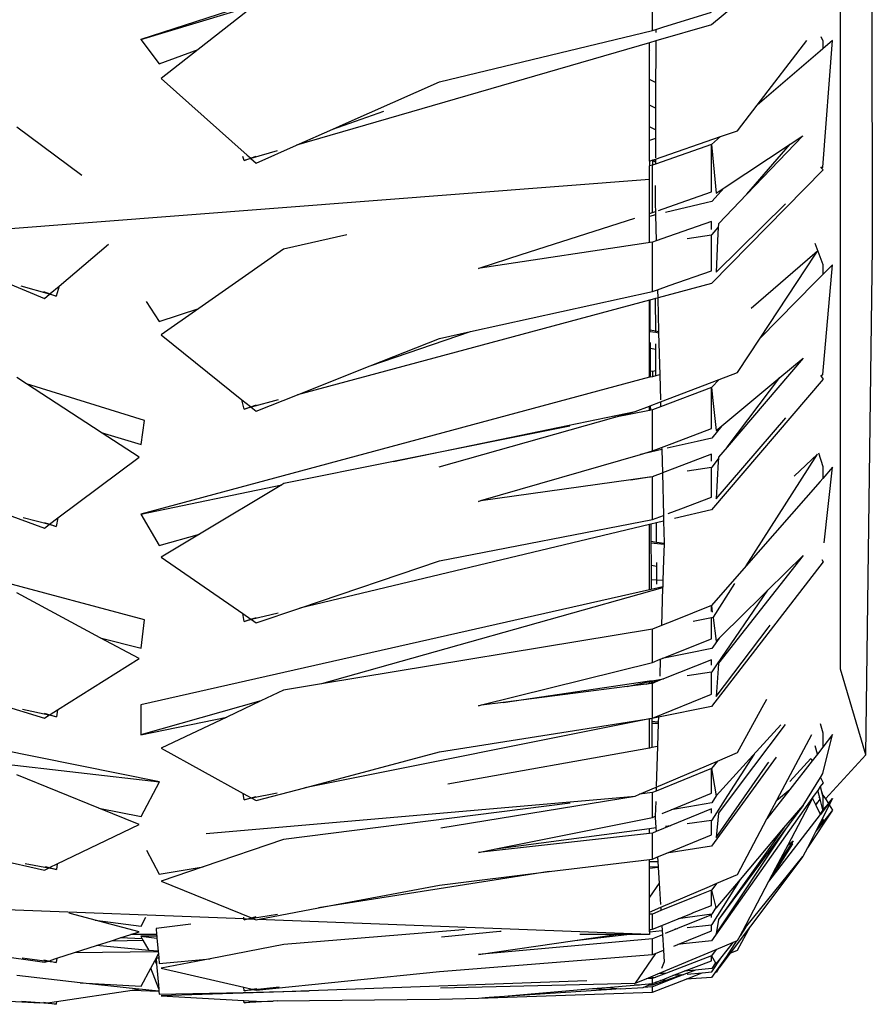
# Model space of a CAD drawing. Units: centimetres. Extents: x 1145 to 3066, y 210 to 1497.
# Drawn here: x 2865 to 2884, y 240 to 262 of the extents above; entities that cross this region are included whole.
import ezdxf

# ---------------------------------------------------------------- set-up
doc = ezdxf.new("R2010")
doc.units = ezdxf.units.CM
doc.layers.add('Edges', color=7, linetype='Continuous')

# ---------------------------------------------------------------- blocks, each defined once
blk = doc.blocks.new('10 ton crane truck bk')
at = {"layer": 'Edges'}
for p, q in [((97.744, -387.318), (97.731, -374.061)), ((97.046, -396.548), (97.046, -378.23)), ((95.761, -381.173), (94.225, -382.454)), ((92.935, -382.579), (92.935, -381.393)), ((81.743, -382.776), (84.239, -382.028)), ((83.662, -382.155), (81.743, -382.776)), ((84.239, -382.028), (82.997, -382.998)), ((93.158, -382.51), (94.223, -382.18)), ((92.72, -382.631), (92.935, -382.579)), ((92.935, -382.579), (93.007, -382.557)), ((94.225, -382.454), (93.006, -382.808)), ((93.007, -382.557), (93.158, -382.51)), ((93.007, -382.557), (93.007, -382.622)), ((81.743, -382.776), (82.145, -383.306)), ((88.277, -383.703), (92.72, -382.631)), ((93.006, -382.808), (92.872, -382.847)), ((93.006, -382.808), (93.005, -383.114)), ((95.223, -384.215), (96.311, -382.798)), ((96.618, -382.71), (96.662, -382.805)), ((96.662, -385.569), (96.875, -382.798)), ((96.875, -382.798), (96.662, -382.98)), ((96.662, -382.805), (96.662, -382.98)), ((82.145, -383.306), (82.997, -382.998)), ((82.997, -382.998), (82.189, -383.628)), ((92.872, -382.847), (85.147, -385.089)), ((92.872, -383.012), (92.872, -382.847)), ((92.878, -383.014), (92.872, -383.012)), ((92.872, -383.651), (92.872, -383.012)), ((96.605, -383.029), (95.223, -384.215)), ((96.662, -382.98), (96.605, -383.029)), ((93.005, -383.114), (93.003, -383.718)), ((82.189, -383.628), (84.067, -385.304)), ((86.233, -384.608), (88.277, -383.703)), ((93.003, -383.718), (92.872, -383.651)), ((92.872, -384.21), (92.872, -383.651)), ((93.003, -383.718), (93.001, -384.278)), ((85.945, -384.735), (87.059, -384.342)), ((93.001, -384.278), (92.872, -384.21)), ((92.872, -384.686), (92.872, -384.21)), ((93.001, -384.278), (92.999, -384.755)), ((94.795, -384.772), (95.223, -384.215)), ((80.452, -385.75), (79.03, -384.696)), ((85.147, -385.089), (85.945, -384.735)), ((85.945, -384.735), (86.233, -384.608)), ((92.999, -384.755), (92.872, -384.686)), ((92.872, -384.982), (92.872, -384.686)), ((92.999, -384.755), (92.999, -384.944)), ((94.425, -384.9), (94.795, -384.772)), ((92.999, -384.944), (92.872, -384.982)), ((92.872, -385.435), (92.872, -384.982)), ((92.997, -385.392), (94.425, -384.9)), ((92.999, -384.944), (92.997, -385.361)), ((94.425, -384.9), (94.223, -385.073)), ((96.227, -384.88), (95.001, -386.159)), ((95.943, -385.069), (96.227, -384.88)), ((84.726, -385.211), (84.15, -385.378)), ((84.264, -385.48), (85.147, -385.089)), ((94.223, -385.073), (92.997, -385.504)), ((94.223, -385.073), (94.282, -385.68)), ((94.223, -385.729), (94.223, -385.073)), ((94.503, -386.022), (95.943, -385.069)), ((95.001, -386.159), (95.943, -385.069)), ((84.001, -385.421), (83.971, -385.335)), ((84.001, -385.421), (84.266, -385.328)), ((84.15, -385.378), (84.001, -385.421)), ((84.067, -385.304), (84.138, -385.367)), ((84.15, -385.378), (84.264, -385.48)), ((92.872, -385.435), (92.926, -385.416)), ((92.926, -385.416), (92.935, -385.413)), ((92.935, -385.421), (92.926, -385.416)), ((92.935, -385.413), (92.944, -385.41)), ((92.935, -385.413), (92.935, -385.421)), ((92.935, -385.421), (92.935, -385.526)), ((92.997, -385.456), (92.935, -385.421)), ((92.944, -385.41), (92.997, -385.392)), ((92.944, -385.41), (92.997, -385.418)), ((92.997, -385.392), (92.997, -385.418)), ((92.997, -385.418), (92.997, -385.456)), ((92.872, -385.435), (92.872, -385.54)), ((92.935, -385.526), (92.872, -385.54)), ((92.872, -385.839), (92.872, -385.54)), ((92.997, -385.504), (92.935, -385.526)), ((92.935, -386.56), (92.935, -385.526)), ((92.997, -385.456), (92.997, -385.504)), ((96.666, -385.63), (94.225, -388.114)), ((96.607, -385.563), (96.636, -385.595)), ((96.636, -385.595), (96.662, -385.569)), ((96.636, -385.595), (96.666, -385.63)), ((92.872, -385.839), (71.324, -387.501)), ((92.872, -386.58), (92.872, -385.839)), ((94.223, -386.108), (94.223, -385.729)), ((94.282, -385.68), (94.326, -386.139)), ((92.995, -385.967), (92.994, -386.39)), ((94.503, -386.022), (94.232, -386.316)), ((94.326, -386.139), (94.503, -386.022)), ((93.416, -386.391), (94.223, -386.108)), ((95.001, -386.159), (94.378, -386.809)), ((92.994, -386.39), (92.998, -386.538)), ((93.066, -386.514), (93.416, -386.391)), ((94.111, -386.345), (93.221, -386.561)), ((94.232, -386.316), (94.111, -386.345)), ((94.326, -387.866), (95.847, -386.371)), ((90.06, -387.482), (92.548, -386.684)), ((92.872, -386.58), (92.935, -386.56)), ((92.872, -386.645), (92.872, -386.58)), ((93, -386.614), (92.872, -386.645)), ((92.872, -387.21), (92.872, -386.645)), ((92.935, -386.56), (92.998, -386.538)), ((92.998, -386.538), (93, -386.614)), ((93, -386.614), (93.015, -387.182)), ((94.223, -386.757), (93.288, -387.086)), ((94.223, -386.933), (94.223, -386.757)), ((94.237, -387.044), (94.374, -386.885)), ((94.374, -386.885), (94.36, -387.171)), ((94.378, -386.809), (94.374, -386.885)), ((86.247, -387.046), (84.866, -387.361)), ((93.288, -387.086), (93.015, -387.182)), ((93.694, -387.131), (94.223, -387.046)), ((94.223, -387.046), (94.237, -387.044)), ((94.223, -387.283), (94.223, -387.046)), ((79.954, -388.169), (81.036, -387.249)), ((84.866, -387.361), (83.961, -387.994)), ((92.935, -387.21), (89.166, -387.775)), ((93.015, -387.182), (92.935, -387.21)), ((92.935, -388.287), (92.935, -387.21)), ((94.223, -387.835), (94.223, -387.283)), ((94.36, -387.171), (94.326, -387.866)), ((96.486, -387.228), (96.662, -387.7)), ((97.604, -398.419), (97.744, -387.318)), ((89.164, -387.769), (90.06, -387.482)), ((96.487, -387.454), (95.091, -388.657)), ((95.29, -389.305), (96.487, -387.491)), ((96.543, -387.405), (96.487, -387.454)), ((96.487, -387.491), (96.543, -387.405)), ((89.127, -387.781), (89.164, -387.769)), ((89.166, -387.775), (89.127, -387.781)), ((89.164, -387.769), (89.166, -387.775)), ((96.662, -387.7), (96.662, -387.918)), ((96.662, -390.103), (96.874, -387.704)), ((96.874, -387.704), (96.662, -387.918)), ((83.961, -387.994), (83.011, -388.66)), ((93.296, -388.16), (94.223, -387.835)), ((96.662, -387.918), (96.488, -388.093)), ((78.745, -388.068), (79.632, -388.44)), ((79.742, -388.347), (79.125, -388.174)), ((79.757, -388.334), (79.954, -388.169)), ((79.954, -388.169), (79.894, -388.389)), ((93.043, -388.249), (93.296, -388.16)), ((94.225, -388.114), (93.061, -388.426)), ((96.488, -388.093), (95.29, -389.305)), ((79.611, -388.291), (79.894, -388.389)), ((79.632, -388.44), (79.742, -388.347)), ((79.894, -388.389), (79.742, -388.347)), ((88.956, -389.165), (92.935, -388.287)), ((93.002, -388.442), (92.877, -388.476)), ((92.935, -388.287), (93.043, -388.249)), ((93.048, -388.43), (93.002, -388.442)), ((93.005, -389.151), (93.002, -388.442)), ((93.043, -388.249), (93.048, -388.43)), ((93.048, -388.43), (93.067, -389.165)), ((81.861, -388.507), (82.145, -388.942)), ((82.145, -388.942), (83.011, -388.66)), ((83.011, -388.66), (82.189, -389.235)), ((92.872, -388.477), (85.172, -390.544)), ((92.877, -388.476), (92.872, -388.477)), ((92.872, -389.122), (92.872, -388.477)), ((92.877, -388.476), (92.88, -389.124)), ((82.189, -389.235), (83.955, -390.655)), ((86.758, -389.916), (88.956, -389.165)), ((88.277, -389.315), (88.956, -389.165)), ((92.872, -389.122), (92.88, -389.124)), ((92.872, -389.16), (92.872, -389.122)), ((92.872, -389.16), (92.88, -389.161)), ((92.872, -389.403), (92.872, -389.16)), ((92.88, -389.124), (93.005, -389.151)), ((92.88, -389.124), (92.88, -389.161)), ((92.88, -389.161), (93.005, -389.18)), ((93.005, -389.18), (93.005, -389.151)), ((93.005, -389.151), (93.067, -389.165)), ((93.005, -389.18), (93.068, -389.19)), ((93.067, -389.165), (93.068, -389.19)), ((93.068, -389.19), (93.074, -389.417)), ((94.794, -390.057), (95.29, -389.305)), ((86.758, -389.916), (88.277, -389.315)), ((92.872, -390.163), (92.872, -389.403)), ((92.881, -389.405), (92.881, -389.532)), ((93.007, -389.557), (93.006, -389.432)), ((93.074, -389.417), (93.092, -390.108)), ((93.007, -389.557), (92.881, -389.532)), ((92.881, -389.532), (92.884, -390.019)), ((93.009, -390.017), (93.007, -389.557)), ((85.172, -390.544), (86.758, -389.916)), ((96.228, -389.745), (94.565, -391.695)), ((95.718, -390.169), (96.228, -389.745)), ((92.872, -390.163), (81.742, -393.154)), ((92.883, -390.164), (92.872, -390.163)), ((92.872, -390.167), (92.872, -390.163)), ((92.884, -390.019), (92.883, -390.164)), ((92.935, -390.151), (92.883, -390.164)), ((92.884, -390.019), (92.935, -390.028)), ((92.935, -390.028), (93.009, -390.017)), ((92.935, -390.028), (92.935, -390.151)), ((93.009, -390.131), (92.935, -390.151)), ((93.009, -390.131), (93.009, -390.017)), ((93.092, -390.108), (93.009, -390.131)), ((93.092, -390.108), (93.107, -390.655)), ((94.395, -390.209), (94.794, -390.057)), ((96.607, -390.12), (96.625, -390.146)), ((96.625, -390.146), (96.662, -390.103)), ((96.625, -390.146), (96.666, -390.203)), ((79.24, -390.31), (79.027, -390.171)), ((81.821, -391.11), (79.24, -390.31)), ((80.876, -391.37), (79.24, -390.31)), ((93.108, -390.702), (94.395, -390.209)), ((94.395, -390.209), (94.223, -390.384)), ((96.666, -390.203), (94.225, -393.06)), ((94.448, -391.222), (95.718, -390.169)), ((94.565, -391.695), (95.718, -390.169)), ((84.264, -390.903), (85.172, -390.544)), ((94.223, -390.384), (93.111, -390.808)), ((94.223, -390.384), (94.254, -390.671)), ((94.223, -390.707), (94.223, -390.384)), ((84.002, -390.858), (83.955, -390.655)), ((83.955, -390.655), (84.138, -390.802)), ((84.002, -390.858), (84.275, -390.764)), ((84.749, -390.657), (84.156, -390.816)), ((92.556, -390.913), (92.872, -390.792)), ((92.872, -390.792), (92.887, -390.786)), ((92.872, -390.888), (92.872, -390.792)), ((92.887, -390.786), (93.108, -390.702)), ((92.887, -390.786), (92.888, -390.885)), ((93.111, -390.808), (92.935, -390.875)), ((93.108, -390.702), (93.111, -390.808)), ((94.223, -391.282), (94.223, -390.707)), ((94.254, -390.671), (94.326, -391.324)), ((84.156, -390.816), (84.002, -390.858)), ((84.156, -390.816), (84.264, -390.903)), ((87.273, -392.008), (92.556, -390.913)), ((92.872, -390.888), (92.09, -391.044)), ((92.09, -391.044), (92.556, -390.913)), ((92.888, -390.885), (92.872, -390.888)), ((92.935, -390.875), (92.888, -390.885)), ((92.935, -391.774), (92.935, -390.875)), ((81.752, -391.636), (81.821, -391.11)), ((91.129, -391.236), (87.273, -392.008)), ((88.268, -392.119), (92.09, -391.044)), ((94.448, -391.222), (94.231, -391.496)), ((94.326, -392.825), (95.851, -391.049)), ((94.326, -391.324), (94.448, -391.222)), ((80.876, -391.37), (81.752, -391.636)), ((81.707, -391.909), (80.876, -391.37)), ((93.362, -391.611), (94.223, -391.282)), ((93.134, -391.698), (93.362, -391.611)), ((93.911, -391.569), (93.259, -391.717)), ((94.231, -391.496), (93.911, -391.569)), ((89.179, -392.861), (92.675, -391.85)), ((93.136, -391.745), (92.675, -391.85)), ((92.675, -391.85), (92.935, -391.774)), ((92.935, -391.774), (93.134, -391.698)), ((93.134, -391.698), (93.136, -391.745)), ((93.136, -391.745), (93.153, -392.256)), ((94.223, -391.848), (93.423, -392.153)), ((94.223, -392), (94.223, -391.848)), ((94.565, -391.695), (94.378, -391.914)), ((94.982, -394.289), (96.543, -391.843)), ((96.543, -391.843), (96.031, -392.326)), ((96.566, -391.814), (96.662, -392.115)), ((79.93, -393.239), (81.707, -391.909)), ((87.273, -392.008), (84.869, -392.488)), ((94.237, -392.128), (94.376, -391.945)), ((94.373, -392.007), (94.326, -392.825)), ((94.376, -391.945), (94.373, -392.007)), ((94.378, -391.914), (94.376, -391.945)), ((93.149, -392.257), (92.967, -392.327)), ((93.423, -392.153), (93.153, -392.256)), ((93.153, -392.256), (93.174, -393.185)), ((93.694, -392.213), (94.223, -392.131)), ((94.223, -392.131), (94.237, -392.128)), ((94.223, -392.182), (94.223, -392.131)), ((94.223, -392.784), (94.223, -392.182)), ((96.662, -392.115), (96.662, -392.374)), ((96.874, -392.132), (96.662, -392.374)), ((96.692, -393.782), (96.874, -392.132)), ((81.742, -393.154), (84.826, -392.515)), ((84.826, -392.515), (83.027, -393.593)), ((84.869, -392.488), (84.826, -392.515)), ((92.461, -392.406), (89.182, -392.869)), ((92.461, -392.406), (92.872, -392.342)), ((92.872, -392.348), (92.461, -392.406)), ((92.872, -392.342), (92.894, -392.338)), ((92.872, -392.348), (92.872, -392.342)), ((92.894, -392.345), (92.872, -392.348)), ((92.894, -392.338), (92.935, -392.332)), ((92.894, -392.338), (92.894, -392.345)), ((92.935, -392.339), (92.894, -392.345)), ((92.967, -392.327), (92.935, -392.339)), ((92.935, -392.332), (92.967, -392.327)), ((92.935, -392.332), (92.935, -392.339)), ((92.935, -393.276), (92.935, -392.339)), ((96.599, -392.445), (94.982, -394.289)), ((96.662, -392.374), (96.599, -392.44)), ((96.599, -392.445), (96.599, -392.44)), ((81.821, -395.468), (71.324, -392.671)), ((89.127, -392.877), (89.179, -392.861)), ((89.182, -392.869), (89.127, -392.877)), ((89.179, -392.861), (89.182, -392.869)), ((93.558, -393.038), (94.223, -392.784)), ((78.703, -393.122), (79.632, -393.462)), ((81.742, -393.154), (82.145, -393.841)), ((93.277, -393.145), (93.558, -393.038)), ((94.225, -393.06), (93.416, -393.253)), ((79.737, -393.384), (79.169, -393.24)), ((79.63, -393.336), (79.748, -393.375)), ((79.632, -393.462), (79.737, -393.384)), ((79.894, -393.424), (79.737, -393.384)), ((79.748, -393.375), (79.93, -393.239)), ((79.748, -393.375), (79.894, -393.424)), ((79.93, -393.239), (79.894, -393.424)), ((92.872, -393.383), (85.219, -395.21)), ((88.277, -394.179), (92.935, -393.276)), ((92.899, -393.377), (92.872, -393.383)), ((92.872, -394.814), (92.872, -393.383)), ((93.024, -393.347), (92.899, -393.377)), ((92.899, -393.377), (92.9, -393.745)), ((92.935, -393.276), (93.174, -393.185)), ((93.177, -393.31), (93.024, -393.347)), ((93.026, -393.766), (93.024, -393.347)), ((93.174, -393.185), (93.177, -393.31)), ((93.177, -393.31), (93.19, -393.779)), ((82.145, -393.841), (83.027, -393.593)), ((83.027, -393.593), (82.189, -394.095)), ((92.9, -393.745), (93.026, -393.766)), ((92.9, -393.745), (92.901, -393.785)), ((92.901, -393.785), (93.188, -393.814)), ((92.901, -393.785), (92.903, -394.278)), ((93.026, -393.766), (93.189, -393.794)), ((93.188, -393.814), (93.177, -394.158)), ((93.189, -393.794), (93.188, -393.814)), ((93.19, -393.779), (93.189, -393.794)), ((82.189, -394.095), (83.972, -395.331)), ((85.219, -395.21), (88.277, -394.179)), ((93.028, -394.298), (93.028, -394.212)), ((93.177, -394.158), (93.162, -394.611)), ((96.666, -394.2), (94.225, -397.362)), ((96.228, -394.064), (94.378, -396.418)), ((95.46, -394.818), (96.228, -394.064)), ((96.636, -394.151), (96.666, -394.2)), ((93.028, -394.298), (92.903, -394.278)), ((92.903, -394.278), (92.904, -394.593)), ((93.03, -394.602), (93.028, -394.298)), ((94.982, -394.289), (94.223, -395.154)), ((93.03, -394.602), (92.904, -394.593)), ((92.904, -394.593), (92.905, -394.806)), ((93.162, -394.611), (93.03, -394.602)), ((93.03, -394.689), (93.03, -394.602)), ((93.162, -394.611), (93.158, -394.749)), ((94.266, -395.41), (94.738, -394.671)), ((80.854, -395.858), (79.029, -394.874)), ((92.872, -394.814), (81.742, -397.329)), ((93.157, -394.771), (85.695, -396.869)), ((92.905, -394.806), (92.872, -394.814)), ((93.158, -394.749), (92.905, -394.806)), ((93.157, -394.771), (93.13, -395.593)), ((93.158, -394.749), (93.157, -394.771)), ((94.34, -396.455), (95.46, -394.818)), ((95.274, -395.001), (95.46, -394.818)), ((94.947, -395.322), (95.274, -395.001)), ((84.002, -395.501), (83.972, -395.331)), ((83.972, -395.331), (84.15, -395.454)), ((84.745, -395.323), (84.163, -395.463)), ((84.264, -395.533), (85.219, -395.21)), ((94.223, -395.154), (93.395, -395.487)), ((94.223, -395.154), (94.242, -395.297)), ((94.223, -395.286), (94.223, -395.154)), ((94.392, -395.867), (94.947, -395.322)), ((81.752, -396.085), (81.821, -395.468)), ((84.002, -395.501), (84.15, -395.454)), ((84.163, -395.463), (84.002, -395.501)), ((84.15, -395.454), (84.274, -395.414)), ((84.163, -395.463), (84.264, -395.533)), ((93.395, -395.487), (93.13, -395.593)), ((93.826, -395.5), (94.223, -395.419)), ((94.223, -395.419), (94.257, -395.412)), ((94.223, -395.453), (94.223, -395.419)), ((94.223, -395.881), (94.223, -395.453)), ((94.257, -395.412), (94.266, -395.41)), ((94.257, -395.412), (94.259, -395.426)), ((94.259, -395.426), (94.326, -395.932)), ((92.935, -395.672), (85.695, -396.869)), ((93.13, -395.593), (92.935, -395.672)), ((92.935, -396.399), (92.935, -395.672)), ((94.326, -397.148), (95.467, -395.64)), ((95.467, -395.64), (95.509, -395.584)), ((80.854, -395.858), (81.752, -396.085)), ((81.707, -396.317), (80.854, -395.858)), ((93.145, -396.315), (94.223, -395.881)), ((94.392, -395.867), (94.232, -396.093)), ((94.326, -395.932), (94.392, -395.867)), ((93.73, -396.195), (93.145, -396.315)), ((94.232, -396.093), (93.73, -396.195)), ((79.919, -397.436), (81.707, -396.317)), ((89.193, -397.329), (92.935, -396.399)), ((92.935, -396.399), (93.106, -396.33)), ((93.106, -396.33), (93.094, -396.7)), ((93.106, -396.33), (93.145, -396.315)), ((94.223, -396.339), (93.174, -396.761)), ((94.223, -396.462), (94.223, -396.339)), ((93.693, -396.684), (94.223, -396.607)), ((94.223, -396.607), (94.237, -396.604)), ((94.223, -397.097), (94.223, -396.607)), ((94.237, -396.604), (94.34, -396.455)), ((94.377, -396.427), (94.326, -397.148)), ((94.378, -396.418), (94.377, -396.427)), ((97.604, -398.419), (97.046, -396.548)), ((82.153, -399.011), (71.324, -396.826)), ((89.669, -397.275), (92.872, -396.805)), ((92.379, -396.928), (92.872, -396.816)), ((92.872, -396.805), (92.914, -396.799)), ((92.872, -396.816), (92.872, -396.805)), ((92.872, -396.816), (92.914, -396.806)), ((92.872, -396.852), (92.872, -396.816)), ((92.872, -396.852), (92.914, -396.84)), ((92.914, -396.806), (93.007, -396.785)), ((92.914, -396.799), (93.007, -396.785)), ((92.914, -396.799), (92.914, -396.806)), ((92.914, -396.84), (93.051, -396.801)), ((92.914, -396.806), (92.914, -396.84)), ((93.091, -396.789), (92.935, -396.857)), ((93.007, -396.785), (93.051, -396.779)), ((93.051, -396.779), (93.092, -396.773)), ((93.051, -396.801), (93.051, -396.779)), ((93.051, -396.801), (93.091, -396.789)), ((93.174, -396.761), (93.091, -396.789)), ((93.092, -396.773), (93.091, -396.789)), ((93.091, -396.789), (93.091, -396.794)), ((93.092, -396.773), (93.174, -396.761)), ((84.866, -397.006), (84.367, -397.242)), ((85.695, -396.869), (84.866, -397.006)), ((92.379, -396.928), (89.669, -397.275)), ((92.796, -396.875), (92.379, -396.928)), ((92.796, -396.875), (92.872, -396.852)), ((92.935, -396.857), (92.796, -396.875)), ((92.935, -397.615), (92.935, -396.857)), ((84.367, -397.242), (81.743, -397.98)), ((84.367, -397.242), (83.625, -397.593)), ((92.935, -397.615), (94.223, -397.097)), ((95.335, -397.387), (95.436, -397.204)), ((78.632, -397.313), (79.632, -397.616)), ((79.729, -397.555), (79.156, -397.429)), ((79.758, -397.537), (79.919, -397.436)), ((79.919, -397.436), (79.895, -397.591)), ((81.742, -397.329), (81.743, -397.98)), ((89.127, -397.345), (89.193, -397.329)), ((89.195, -397.336), (89.127, -397.345)), ((89.193, -397.329), (89.195, -397.336)), ((89.669, -397.275), (89.195, -397.336)), ((94.225, -397.362), (93.065, -397.594)), ((94.794, -398.37), (95.335, -397.387)), ((79.625, -397.509), (79.895, -397.591)), ((79.632, -397.616), (79.729, -397.555)), ((79.895, -397.591), (79.729, -397.555)), ((81.743, -397.98), (83.625, -397.593)), ((83.625, -397.593), (82.189, -398.274)), ((92.872, -397.632), (85.33, -399.139)), ((88.277, -398.358), (92.935, -397.615)), ((92.918, -397.623), (92.872, -397.632)), ((92.872, -398.271), (92.872, -397.632)), ((93.065, -397.594), (92.918, -397.623)), ((92.918, -397.623), (92.918, -397.682)), ((92.918, -397.682), (93.062, -397.698)), ((92.918, -397.682), (92.918, -397.724)), ((93.062, -397.698), (93.061, -397.73)), ((93.065, -397.594), (93.062, -397.698)), ((71.34, -397.757), (82.153, -399.011)), ((92.918, -397.724), (93.061, -397.73)), ((92.918, -397.724), (92.921, -398.263)), ((93.061, -397.73), (93.044, -398.241)), ((95.836, -397.755), (94.787, -399.15)), ((95.132, -398.437), (95.745, -397.764)), ((96.606, -397.734), (96.662, -397.938)), ((95.663, -399.397), (96.417, -397.974)), ((96.662, -397.938), (96.662, -398.251)), ((96.662, -398.83), (96.875, -397.978)), ((96.875, -397.978), (96.662, -398.251)), ((82.189, -398.274), (83.982, -399.266)), ((92.872, -398.271), (88.461, -399.061)), ((92.921, -398.263), (92.872, -398.271)), ((93.044, -398.241), (92.921, -398.263)), ((93.044, -398.241), (93.016, -399.106)), ((96.544, -398.402), (96.495, -398.222)), ((96.662, -398.251), (96.544, -398.402)), ((85.33, -399.139), (88.277, -398.358)), ((93.015, -399.128), (94.356, -398.556)), ((94.356, -398.556), (94.223, -398.72)), ((95.642, -398.468), (94.225, -400.417)), ((94.326, -399.32), (95.132, -398.437)), ((94.356, -398.556), (94.794, -398.37)), ((94.582, -399.313), (95.166, -398.409)), ((95.938, -399.006), (96.4, -398.5)), ((96.427, -398.553), (95.94, -399.178)), ((96.4, -398.5), (96.427, -398.553)), ((96.544, -398.402), (96.427, -398.553)), ((97.604, -398.419), (96.717, -399.384)), ((94.223, -398.72), (93.012, -399.215)), ((94.223, -398.72), (94.289, -399.104)), ((94.223, -399.156), (94.223, -398.72)), ((94.326, -400.23), (95.452, -398.62)), ((95.452, -398.62), (95.479, -398.581)), ((80.827, -399.588), (79.028, -398.86)), ((96.228, -399.525), (96.609, -398.915)), ((96.609, -398.915), (96.662, -398.83)), ((96.609, -398.915), (96.666, -399.029)), ((81.752, -399.766), (82.153, -399.011)), ((84.264, -399.422), (85.33, -399.139)), ((92.653, -399.282), (93.015, -399.128)), ((93.015, -399.128), (93.012, -399.215)), ((94.223, -399.262), (94.223, -399.156)), ((94.289, -399.104), (94.326, -399.32)), ((94.787, -399.15), (94.378, -399.694)), ((95.94, -399.178), (95.438, -399.822)), ((95.656, -399.409), (95.94, -399.178)), ((96.548, -399.197), (96.472, -399.304)), ((96.606, -399.115), (96.548, -399.197)), ((96.6, -399.392), (96.548, -399.197)), ((96.666, -399.029), (96.606, -399.115)), ((96.606, -399.115), (96.655, -399.309)), ((83.173, -400.14), (92.556, -399.323)), ((84.001, -399.405), (83.982, -399.266)), ((83.982, -399.266), (84.153, -399.361)), ((84.001, -399.405), (84.153, -399.361)), ((84.171, -399.371), (84.001, -399.405)), ((84.153, -399.361), (84.265, -399.329)), ((84.725, -399.26), (84.171, -399.371)), ((84.171, -399.371), (84.264, -399.422)), ((88.308, -400.02), (92.556, -399.323)), ((92.556, -399.323), (92.653, -399.282)), ((92.935, -399.247), (92.653, -399.282)), ((93.012, -399.215), (92.935, -399.247)), ((92.935, -399.79), (92.935, -399.247)), ((93.34, -399.624), (94.223, -399.262)), ((96.472, -399.304), (94.225, -402.488)), ((94.326, -399.32), (94.232, -399.467)), ((94.237, -399.848), (94.582, -399.313)), ((95.438, -399.822), (95.656, -399.409)), ((95.656, -399.409), (95.663, -399.397)), ((95.899, -400.39), (96.436, -399.372)), ((96.436, -399.372), (96.472, -399.304)), ((96.436, -399.372), (96.5, -399.503)), ((96.51, -399.523), (96.6, -399.392)), ((96.572, -399.338), (96.6, -399.392)), ((96.662, -399.625), (96.6, -399.392)), ((96.662, -399.299), (96.646, -399.239)), ((96.655, -399.309), (96.662, -399.299)), ((96.655, -399.309), (96.662, -399.326)), ((96.662, -399.326), (96.662, -399.299)), ((96.662, -399.299), (96.717, -399.384)), ((96.662, -399.326), (96.662, -399.625)), ((96.717, -399.384), (96.782, -399.484)), ((96.782, -399.484), (96.874, -399.375)), ((96.874, -399.375), (96.786, -399.491)), ((96.874, -399.375), (96.803, -399.517)), ((80.827, -399.588), (81.752, -399.766)), ((81.707, -399.944), (80.827, -399.588)), ((91.136, -399.475), (84.866, -400.272)), ((93.005, -399.439), (92.995, -399.765)), ((93.149, -399.702), (93.34, -399.624)), ((94.223, -399.604), (93.335, -399.968)), ((93.728, -399.556), (93.34, -399.624)), ((94.232, -399.467), (93.728, -399.556)), ((94.223, -399.697), (94.223, -399.604)), ((95.811, -400.018), (96.228, -399.525)), ((96.228, -399.525), (95.924, -399.934)), ((96.874, -399.627), (96.326, -400.452)), ((96.543, -399.462), (96.5, -399.503)), ((96.5, -399.503), (96.51, -399.523)), ((96.51, -399.523), (96.543, -399.462)), ((96.51, -399.523), (96.603, -399.715)), ((96.874, -399.627), (96.511, -400.089)), ((96.662, -399.625), (96.603, -399.715)), ((96.786, -399.491), (96.607, -399.723)), ((96.803, -399.517), (96.651, -399.814)), ((96.662, -399.625), (96.782, -399.484)), ((96.782, -399.484), (96.786, -399.491)), ((96.803, -399.517), (96.874, -399.627)), ((89.506, -400.479), (92.935, -399.79)), ((92.935, -399.79), (92.995, -399.765)), ((92.995, -399.765), (92.994, -399.794)), ((92.994, -399.794), (93.007, -400.012)), ((93.694, -399.92), (94.223, -399.85)), ((94.223, -399.85), (94.237, -399.848)), ((94.223, -400.172), (94.223, -399.85)), ((94.378, -399.694), (94.326, -400.23)), ((94.795, -401.034), (95.438, -399.822)), ((96.605, -399.725), (95.546, -401.098)), ((96.651, -399.814), (96.555, -400.003)), ((96.666, -399.846), (96.555, -400.003)), ((96.603, -399.715), (96.607, -399.723)), ((96.605, -399.725), (96.607, -399.723)), ((96.651, -399.814), (96.666, -399.846)), ((79.91, -400.805), (81.707, -399.944)), ((89.506, -400.479), (92.872, -400.03)), ((92.872, -400.03), (93.007, -400.012)), ((92.872, -400.139), (92.872, -400.03)), ((93.007, -400.012), (93.013, -400.1)), ((93.335, -399.968), (93.013, -400.1)), ((93.221, -399.983), (93.335, -399.968)), ((94.326, -402.333), (95.852, -400.045)), ((95.924, -399.934), (94.378, -402.02)), ((95.811, -400.018), (94.378, -402.02)), ((94.86, -401.144), (95.811, -400.018)), ((96.555, -400.003), (96.511, -400.089)), ((84.866, -400.272), (83.106, -400.873)), ((92.872, -400.139), (89.127, -400.555)), ((92.935, -400.132), (92.872, -400.139)), ((93.013, -400.1), (92.935, -400.132)), ((92.935, -400.699), (92.935, -400.132)), ((93.249, -400.571), (94.223, -400.172)), ((96.511, -400.089), (96.326, -400.452)), ((89.127, -400.555), (89.506, -400.479)), ((94.225, -400.417), (93.249, -400.571)), ((95.546, -401.098), (96.007, -400.369)), ((95.633, -400.894), (95.899, -400.39)), ((95.928, -400.432), (95.633, -400.894)), ((95.899, -400.39), (96.012, -400.3)), ((96.012, -400.3), (95.928, -400.432)), ((96.007, -400.369), (95.928, -400.432)), ((96.326, -400.452), (96.227, -400.647)), ((78.429, -400.666), (79.632, -400.939)), ((81.868, -400.503), (82.145, -401.03)), ((90.677, -400.975), (92.872, -400.707)), ((92.872, -400.707), (92.935, -400.699)), ((92.872, -400.757), (92.872, -400.707)), ((92.935, -400.699), (93.047, -400.653)), ((93.047, -400.653), (93.249, -400.571)), ((93.047, -400.653), (93.054, -400.758)), ((94.968, -402.199), (96.227, -400.647)), ((96.227, -400.647), (95.077, -402.17)), ((79.721, -400.896), (79.214, -400.806)), ((79.632, -400.939), (79.721, -400.896)), ((79.649, -400.861), (79.895, -400.927)), ((79.895, -400.927), (79.721, -400.896)), ((79.759, -400.878), (79.91, -400.805)), ((79.91, -400.805), (79.895, -400.927)), ((82.145, -401.03), (83.106, -400.873)), ((83.106, -400.873), (82.189, -401.186)), ((93.054, -400.758), (92.872, -400.757)), ((92.872, -400.864), (92.872, -400.757)), ((92.872, -400.864), (93.06, -400.866)), ((92.872, -400.908), (92.872, -400.864)), ((93.061, -400.885), (92.872, -400.908)), ((92.872, -401.533), (92.872, -400.908)), ((93.054, -400.758), (93.06, -400.866)), ((93.06, -400.866), (93.061, -400.885)), ((93.061, -400.885), (93.083, -401.225)), ((95.482, -401.182), (95.633, -400.894)), ((90.677, -400.975), (85.631, -401.769)), ((88.277, -401.269), (90.677, -400.975)), ((94.237, -402.134), (94.86, -401.144)), ((94.326, -401.776), (94.86, -401.144)), ((94.341, -401.229), (94.795, -401.034)), ((95.546, -401.098), (95.482, -401.182)), ((82.189, -401.186), (84.161, -401.985)), ((85.631, -401.769), (88.277, -401.269)), ((93.083, -401.225), (92.872, -401.533)), ((93.083, -401.225), (93.112, -401.692)), ((93.115, -401.755), (94.185, -401.296)), ((94.185, -401.296), (94.341, -401.229)), ((94.341, -401.229), (94.223, -401.381)), ((94.902, -402.28), (95.482, -401.182)), ((92.872, -401.859), (92.872, -401.533)), ((93.972, -401.482), (93.12, -401.827)), ((94.223, -401.381), (93.972, -401.482)), ((94.223, -401.712), (94.223, -401.381)), ((94.223, -401.381), (94.322, -401.761)), ((83.999, -402.009), (76.518, -401.724)), ((84.298, -402.02), (85.631, -401.769)), ((92.872, -401.859), (93.115, -401.755)), ((93.115, -401.755), (93.12, -401.827)), ((93.813, -401.878), (94.223, -401.712)), ((94.322, -401.761), (94.232, -401.902)), ((94.322, -401.761), (94.326, -401.776)), ((80.227, -401.894), (80.174, -401.88)), ((80.747, -402.033), (80.227, -401.894)), ((81.752, -402.164), (81.851, -401.973)), ((83.999, -402.009), (83.994, -401.967)), ((84.001, -402.025), (83.999, -402.009)), ((84.056, -402.011), (83.999, -402.009)), ((84.056, -402.011), (84.161, -401.985)), ((84.187, -401.996), (84.082, -402.012)), ((84.161, -401.985), (84.266, -401.959)), ((84.729, -401.91), (84.187, -401.996)), ((84.187, -401.996), (84.242, -402.018)), ((92.872, -401.907), (92.872, -401.859)), ((92.935, -401.902), (92.872, -401.907)), ((92.872, -402.242), (92.872, -401.907)), ((93.12, -401.827), (92.935, -401.902)), ((92.935, -402.233), (92.935, -401.902)), ((93.14, -402.15), (93.496, -402.006)), ((94.223, -401.922), (93.484, -402.221)), ((93.496, -402.006), (93.811, -401.88)), ((93.703, -401.977), (93.496, -402.006)), ((94.232, -401.902), (93.703, -401.977)), ((93.811, -401.88), (93.813, -401.878)), ((94.223, -401.979), (94.223, -401.922)), ((80.747, -402.033), (81.752, -402.164)), ((81.707, -402.289), (80.747, -402.033)), ((82.837, -402.124), (82.076, -402.217)), ((82.076, -402.217), (82.088, -402.349)), ((84.001, -402.025), (84.056, -402.011)), ((84.082, -402.012), (84.001, -402.025)), ((84.242, -402.018), (84.082, -402.012)), ((84.242, -402.018), (84.264, -402.027)), ((84.264, -402.027), (84.298, -402.02)), ((92.872, -402.349), (84.298, -402.02)), ((92.935, -402.233), (93.14, -402.15)), ((93.14, -402.15), (93.147, -402.26)), ((93.484, -402.221), (93.213, -402.33)), ((93.424, -402.228), (93.484, -402.221)), ((93.694, -402.197), (94.223, -402.136)), ((94.223, -402.136), (94.237, -402.134)), ((94.223, -402.269), (94.223, -402.136)), ((94.378, -402.02), (94.326, -402.333)), ((95.077, -402.17), (94.636, -402.754)), ((94.794, -402.692), (95.077, -402.17)), ((94.968, -402.199), (94.852, -402.375)), ((94.902, -402.28), (94.968, -402.199)), ((81.099, -402.485), (81.287, -402.425)), ((81.287, -402.425), (81.523, -402.349)), ((81.775, -402.446), (81.287, -402.425)), ((81.523, -402.349), (81.707, -402.289)), ((82.088, -402.349), (81.523, -402.349)), ((82.091, -402.386), (81.742, -402.388)), ((81.742, -402.388), (82.095, -402.427)), ((81.742, -402.388), (81.775, -402.446)), ((82.088, -402.349), (82.091, -402.386)), ((82.091, -402.386), (82.095, -402.427)), ((82.095, -402.427), (82.121, -402.717)), ((88.695, -402.253), (84.867, -402.57)), ((88.317, -402.397), (89.593, -402.276)), ((88.819, -402.243), (88.695, -402.253)), ((89.593, -402.276), (89.627, -402.273)), ((91.233, -402.48), (92.374, -402.349)), ((91.233, -402.48), (92.139, -402.349)), ((92.139, -402.349), (91.348, -402.349)), ((92.374, -402.349), (92.139, -402.349)), ((92.872, -402.349), (92.374, -402.349)), ((92.872, -402.242), (92.935, -402.233)), ((92.872, -402.291), (92.872, -402.242)), ((92.872, -402.291), (93.147, -402.26)), ((92.878, -402.265), (92.872, -402.291)), ((92.872, -402.291), (92.872, -402.349)), ((93.153, -402.355), (92.935, -402.443)), ((93.147, -402.26), (93.153, -402.355)), ((93.153, -402.355), (93.174, -402.694)), ((93.489, -402.566), (94.223, -402.269)), ((94.795, -402.483), (94.852, -402.375)), ((94.852, -402.375), (94.902, -402.28)), ((80.29, -402.745), (80.775, -402.589)), ((80.775, -402.589), (81.099, -402.485)), ((81.917, -402.697), (80.775, -402.589)), ((81.099, -402.485), (81.789, -402.471)), ((81.775, -402.446), (81.789, -402.471)), ((81.789, -402.471), (81.917, -402.697)), ((84.867, -402.57), (83.257, -402.878)), ((92.935, -402.443), (89.127, -402.786)), ((89.127, -402.786), (91.233, -402.48)), ((92.935, -402.79), (92.935, -402.443)), ((93.399, -402.603), (93.489, -402.566)), ((93.609, -402.554), (93.489, -402.566)), ((94.225, -402.488), (93.609, -402.554)), ((94.328, -402.678), (94.708, -402.52)), ((94.428, -402.865), (94.708, -402.52)), ((94.776, -402.491), (94.552, -402.831)), ((94.708, -402.52), (94.776, -402.491)), ((94.776, -402.491), (94.795, -402.483)), ((78.362, -402.771), (79.632, -402.956)), ((79.692, -402.937), (79.148, -402.865)), ((79.757, -402.916), (79.905, -402.869)), ((79.905, -402.869), (79.894, -402.964)), ((79.905, -402.869), (80.29, -402.745)), ((80.29, -402.745), (82.121, -402.72)), ((82.121, -402.717), (81.917, -402.697)), ((82.046, -402.923), (82.075, -402.87)), ((82.075, -402.87), (82.126, -402.771)), ((82.135, -402.867), (82.075, -402.87)), ((82.075, -402.87), (82.086, -402.994)), ((82.121, -402.717), (82.121, -402.72)), ((82.121, -402.72), (82.126, -402.771)), ((82.126, -402.771), (82.135, -402.867)), ((82.135, -402.867), (82.145, -402.984)), ((88.277, -403.158), (92.935, -402.79)), ((93.001, -402.764), (92.557, -403.417)), ((92.935, -402.79), (93.001, -402.764)), ((93.001, -402.764), (93.174, -402.694)), ((93.048, -403.213), (94.328, -402.678)), ((93.174, -402.694), (93.189, -402.946)), ((94.223, -402.814), (93.242, -403.193)), ((94.328, -402.678), (94.223, -402.814)), ((94.223, -402.923), (94.223, -402.814)), ((94.223, -402.814), (94.312, -402.967)), ((94.552, -402.831), (94.225, -403.293)), ((94.236, -403.168), (94.428, -402.865)), ((94.326, -402.991), (94.428, -402.865)), ((94.636, -402.754), (94.392, -403.077)), ((94.552, -402.831), (94.392, -403.077)), ((94.636, -402.754), (94.794, -402.692)), ((79.621, -402.903), (79.894, -402.964)), ((79.632, -402.956), (79.692, -402.937)), ((79.894, -402.964), (79.692, -402.937)), ((81.751, -403.482), (81.961, -403.084)), ((81.961, -403.084), (82.046, -402.923)), ((82.134, -403.539), (81.961, -403.084)), ((82.046, -402.923), (82.086, -402.994)), ((82.086, -402.994), (82.134, -403.539)), ((82.145, -402.984), (83.257, -402.878)), ((83.257, -402.878), (82.189, -403.082)), ((82.189, -403.082), (83.993, -403.503)), ((93.189, -402.946), (93.131, -403.093)), ((93.626, -403.154), (94.223, -402.923)), ((94.312, -402.967), (94.232, -403.092)), ((94.312, -402.967), (94.326, -402.991)), ((94.392, -403.077), (94.378, -403.095)), ((80.418, -403.403), (79.029, -403.248)), ((84.264, -403.566), (88.277, -403.158)), ((92.799, -403.316), (92.844, -403.297)), ((92.844, -403.297), (93.048, -403.213)), ((92.844, -403.297), (93.011, -403.282)), ((93.011, -403.282), (92.935, -403.311)), ((93.242, -403.193), (93.011, -403.282)), ((93.242, -403.193), (93.048, -403.213)), ((93.116, -403.353), (93.383, -403.247)), ((93.575, -403.229), (93.25, -403.346)), ((93.624, -403.225), (93.321, -403.342)), ((93.383, -403.247), (93.626, -403.154)), ((93.575, -403.229), (93.383, -403.247)), ((93.575, -403.229), (93.624, -403.225)), ((93.873, -403.128), (93.624, -403.225)), ((93.873, -403.128), (93.626, -403.154)), ((93.672, -403.323), (94.022, -403.188)), ((94.225, -403.293), (93.672, -403.323)), ((93.694, -403.218), (94.022, -403.188)), ((93.942, -403.121), (93.873, -403.128)), ((94.232, -403.092), (93.942, -403.121)), ((94.022, -403.188), (94.236, -403.168)), ((94.378, -403.095), (94.326, -403.178)), ((80.418, -403.403), (81.751, -403.482)), ((81.695, -403.547), (80.418, -403.403)), ((84.001, -403.583), (83.993, -403.503)), ((83.993, -403.503), (84.181, -403.547)), ((84.766, -403.501), (84.229, -403.558)), ((91.498, -403.363), (85.422, -403.581)), ((88.3, -403.515), (92.557, -403.417)), ((91.622, -403.531), (91.93, -403.505)), ((91.93, -403.505), (92.531, -403.454)), ((91.93, -403.505), (92.228, -403.538)), ((92.228, -403.538), (92.732, -403.505)), ((92.531, -403.454), (92.935, -403.42)), ((92.649, -403.455), (92.531, -403.454)), ((92.557, -403.417), (92.799, -403.316)), ((92.732, -403.505), (92.851, -403.457)), ((92.935, -403.491), (92.732, -403.505)), ((92.935, -403.311), (92.799, -403.316)), ((92.851, -403.457), (92.935, -403.424)), ((92.935, -403.458), (92.851, -403.457)), ((92.935, -403.42), (92.935, -403.311)), ((92.935, -403.607), (93.672, -403.323)), ((93.321, -403.342), (92.935, -403.491)), ((92.935, -403.42), (93.01, -403.395)), ((92.935, -403.424), (93.01, -403.395)), ((92.935, -403.424), (92.935, -403.458)), ((92.994, -403.439), (92.935, -403.458)), ((92.935, -403.607), (92.935, -403.491)), ((93.25, -403.346), (92.994, -403.439)), ((93.003, -403.428), (92.994, -403.432)), ((92.994, -403.439), (92.994, -403.432)), ((93.01, -403.395), (93.005, -403.41)), ((93.01, -403.395), (93.015, -403.389)), ((93.013, -403.39), (93.01, -403.395)), ((93.015, -403.389), (93.029, -403.387)), ((93.029, -403.387), (93.109, -403.353)), ((93.116, -403.353), (93.109, -403.353)), ((93.25, -403.346), (93.116, -403.353)), ((93.321, -403.342), (93.25, -403.346)), ((76.72, -403.686), (79.53, -403.846)), ((79.901, -403.813), (81.555, -403.57)), ((81.555, -403.57), (81.695, -403.547)), ((81.555, -403.57), (82.139, -403.589)), ((81.707, -403.548), (81.695, -403.547)), ((82.139, -403.589), (81.707, -403.548)), ((82.134, -403.539), (82.139, -403.589)), ((82.139, -403.589), (82.145, -403.657)), ((82.145, -403.657), (83.978, -403.615)), ((83.979, -403.63), (82.189, -403.689)), ((82.189, -403.689), (83.997, -403.796)), ((83.978, -403.615), (85.422, -403.581)), ((83.979, -403.63), (83.978, -403.615)), ((84.867, -403.601), (83.979, -403.63)), ((84.001, -403.583), (84.181, -403.547)), ((84.229, -403.558), (84.001, -403.583)), ((84.181, -403.547), (84.282, -403.527)), ((84.229, -403.558), (84.264, -403.566)), ((85.422, -403.581), (84.867, -403.601)), ((89.127, -403.741), (92.935, -403.607)), ((89.127, -403.741), (89.278, -403.728)), ((89.278, -403.728), (89.364, -403.726)), ((89.364, -403.726), (91.622, -403.531)), ((92.039, -403.55), (89.364, -403.726)), ((91.622, -403.531), (92.039, -403.55)), ((92.228, -403.538), (92.039, -403.55)), ((79.53, -403.846), (79.142, -403.815)), ((79.894, -403.876), (79.53, -403.846)), ((79.619, -403.828), (79.7, -403.842)), ((79.7, -403.842), (79.901, -403.813)), ((79.7, -403.842), (79.894, -403.876)), ((79.901, -403.813), (79.894, -403.876)), ((84.002, -403.841), (83.997, -403.796)), ((83.997, -403.796), (84.224, -403.809)), ((84.639, -403.807), (84.002, -403.841)), ((84.002, -403.841), (84.224, -403.809)), ((84.224, -403.809), (84.265, -403.803)), ((84.224, -403.809), (84.264, -403.812)), ((84.264, -403.812), (84.639, -403.807)), ((84.725, -403.802), (84.639, -403.807)), ((84.725, -403.802), (88.277, -403.762)), ((88.277, -403.762), (89.127, -403.741))]:
    blk.add_line(p, q, dxfattribs=at)

msp = doc.modelspace()

# ---------------------------------------------------------------- block references
msp.add_blockref('10 ton crane truck bk', (2786.227, 644.35))

doc.saveas('drawing.dxf')
